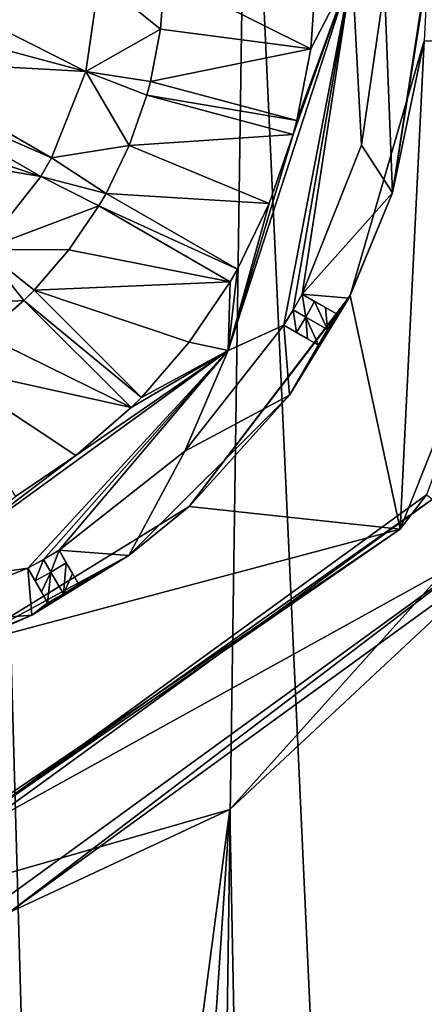
# Model space of a CAD drawing. Units: millimetres. Extents: x -110 to 135, y -21 to 276.
# Drawn here: x 4 to 10, y 244 to 258 of the extents above; entities that cross this region are included whole.
import ezdxf

# ---------------------------------------------------------------- set-up
doc = ezdxf.new("R2010")
doc.units = ezdxf.units.MM
doc.header["$LTSCALE"] = 65.185185
for name, color, linetype in [('117', 7, 'CONTINUOUS'), ('121', 7, 'CONTINUOUS'), ('122', 7, 'CONTINUOUS'), ('123', 7, 'CONTINUOUS'), ('126', 7, 'CONTINUOUS'), ('127', 7, 'CONTINUOUS'), ('128', 7, 'CONTINUOUS'), ('155', 7, 'CONTINUOUS'), ('156', 7, 'CONTINUOUS'), ('197', 7, 'CONTINUOUS'), ('198', 7, 'CONTINUOUS'), ('199', 7, 'CONTINUOUS'), ('200', 7, 'CONTINUOUS'), ('201', 7, 'CONTINUOUS'), ('202', 7, 'CONTINUOUS'), ('216', 7, 'CONTINUOUS'), ('217', 7, 'CONTINUOUS'), ('218', 7, 'CONTINUOUS'), ('219', 7, 'CONTINUOUS'), ('220', 7, 'CONTINUOUS'), ('221', 7, 'CONTINUOUS'), ('243', 7, 'CONTINUOUS'), ('245', 7, 'CONTINUOUS'), ('247', 7, 'CONTINUOUS'), ('248', 7, 'CONTINUOUS'), ('250', 7, 'CONTINUOUS'), ('252', 7, 'CONTINUOUS'), ('254', 7, 'CONTINUOUS'), ('255', 7, 'CONTINUOUS'), ('261', 7, 'CONTINUOUS'), ('63', 7, 'CONTINUOUS'), ('66', 7, 'CONTINUOUS')]:
    doc.layers.add(name, color=color, linetype=linetype)

msp = doc.modelspace()

# ---------------------------------------------------------------- linework, layer by layer
at = {"layer": '117', "linetype": 'Continuous'}
for points in [[(6.345, 257.664, -112.014), (5.498, 258.35, -112.014), (6.399, 258.4, -112.014), (6.345, 257.664, -112.014)], [(9, 258.5, -112.014), (7.281, 253.21, -112.014), (8.184, 256.204, -112.014), (9, 258.5, -112.014)], [(8.236, 256.397, -112.014), (9, 258.5, -112.014), (8.184, 256.204, -112.014), (8.236, 256.397, -112.014)], [(9, 258.5, -112.014), (8.236, 256.397, -112.014), (8.427, 257.39, -112.014), (9, 258.5, -112.014)], [(8.499, 258.4, -112.014), (9, 258.5, -112.014), (8.427, 257.39, -112.014), (8.499, 258.4, -112.014)], [(5.313, 257.076, -112.014), (5.498, 258.35, -112.014), (6.345, 257.664, -112.014), (5.313, 257.076, -112.014)], [(6.207, 256.94, -112.014), (5.313, 257.076, -112.014), (6.345, 257.664, -112.014), (6.207, 256.94, -112.014)], [(2.496, 257.232, -112.014), (4.836, 255.881, -112.014), (2.346, 256.972, -112.014), (2.496, 257.232, -112.014)], [(4.836, 255.881, -112.014), (5.313, 257.076, -112.014), (5.913, 256.051, -112.014), (4.836, 255.881, -112.014)], [(5.313, 257.076, -112.014), (6.207, 256.94, -112.014), (6.155, 256.747, -112.014), (5.313, 257.076, -112.014)], [(5.913, 256.051, -112.014), (5.313, 257.076, -112.014), (6.155, 256.747, -112.014), (5.913, 256.051, -112.014)], [(2.346, 256.972, -112.014), (4.836, 255.881, -112.014), (4.686, 255.621, -112.014), (2.346, 256.972, -112.014)], [(6.207, 256.94, -112.014), (8.236, 256.397, -112.014), (6.155, 256.747, -112.014), (6.207, 256.94, -112.014)], [(6.155, 256.747, -112.014), (8.236, 256.397, -112.014), (8.184, 256.204, -112.014), (6.155, 256.747, -112.014)], [(8.184, 256.204, -112.014), (7.281, 253.21, -112.014), (7.853, 255.247, -112.014), (8.184, 256.204, -112.014)], [(5.592, 255.387, -112.014), (4.836, 255.881, -112.014), (5.913, 256.051, -112.014), (5.592, 255.387, -112.014)], [(4.686, 255.621, -112.014), (4.836, 255.881, -112.014), (5.592, 255.387, -112.014), (4.686, 255.621, -112.014)], [(3.889, 254.611, -112.014), (4.686, 255.621, -112.014), (5.492, 255.214, -112.014), (3.889, 254.611, -112.014)], [(4.686, 255.621, -112.014), (5.592, 255.387, -112.014), (5.492, 255.214, -112.014), (4.686, 255.621, -112.014)], [(5.592, 255.387, -112.014), (7.411, 254.337, -112.014), (5.492, 255.214, -112.014), (5.592, 255.387, -112.014)], [(5.077, 254.604, -112.014), (3.889, 254.611, -112.014), (5.492, 255.214, -112.014), (5.077, 254.604, -112.014)], [(5.492, 255.214, -112.014), (7.411, 254.337, -112.014), (7.311, 254.164, -112.014), (5.492, 255.214, -112.014)], [(7.281, 253.21, -112.014), (7.411, 254.337, -112.014), (7.853, 255.247, -112.014), (7.281, 253.21, -112.014)], [(2.879, 253.814, -112.014), (3.889, 254.611, -112.014), (4.454, 253.904, -112.014), (2.879, 253.814, -112.014)], [(4.596, 254.046, -112.014), (3.889, 254.611, -112.014), (5.077, 254.604, -112.014), (4.596, 254.046, -112.014)], [(3.889, 254.611, -112.014), (4.596, 254.046, -112.014), (4.454, 253.904, -112.014), (3.889, 254.611, -112.014)], [(7.411, 254.337, -112.014), (7.281, 253.21, -112.014), (7.311, 254.164, -112.014), (7.411, 254.337, -112.014)], [(7.311, 254.164, -112.014), (7.281, 253.21, -112.014), (6.743, 253.325, -112.014), (7.311, 254.164, -112.014)], [(4.596, 254.046, -112.014), (6.081, 252.561, -112.014), (4.454, 253.904, -112.014), (4.596, 254.046, -112.014)], [(3.896, 253.422, -112.014), (2.879, 253.814, -112.014), (4.454, 253.904, -112.014), (3.896, 253.422, -112.014)], [(4.454, 253.904, -112.014), (6.081, 252.561, -112.014), (5.939, 252.419, -112.014), (4.454, 253.904, -112.014)], [(7.281, 253.21, -112.014), (2.781, 249.941, -112.014), (5.174, 251.756, -112.014), (7.281, 253.21, -112.014)], [(5.939, 252.419, -112.014), (7.281, 253.21, -112.014), (5.174, 251.756, -112.014), (5.939, 252.419, -112.014)], [(6.081, 252.561, -112.014), (7.281, 253.21, -112.014), (5.939, 252.419, -112.014), (6.081, 252.561, -112.014)], [(7.281, 253.21, -112.014), (6.081, 252.561, -112.014), (6.743, 253.325, -112.014), (7.281, 253.21, -112.014)], [(2.781, 249.941, -112.014), (4.336, 251.189, -112.014), (5.174, 251.756, -112.014), (2.781, 249.941, -112.014)]]:
    msp.add_3dface(points, dxfattribs=at)
at = {"layer": '121', "linetype": 'Continuous'}
for points in [[(5.498, 258.35, -112.014), (5.313, 257.076, -112.014), (5.498, 258.35, -108.962), (5.498, 258.35, -112.014)], [(5.498, 258.35, -108.962), (5.313, 257.076, -112.014), (5.313, 257.077, -108.962), (5.498, 258.35, -108.962)], [(5.313, 257.076, -112.014), (4.836, 255.881, -112.014), (5.313, 257.077, -108.962), (5.313, 257.076, -112.014)], [(5.313, 257.077, -108.962), (4.836, 255.881, -112.014), (4.836, 255.881, -108.962), (5.313, 257.077, -108.962)], [(4.686, 255.621, -112.014), (3.889, 254.611, -112.014), (4.686, 255.621, -108.962), (4.686, 255.621, -112.014)], [(4.686, 255.621, -108.962), (3.889, 254.611, -112.014), (3.889, 254.611, -108.962), (4.686, 255.621, -108.962)]]:
    msp.add_3dface(points, dxfattribs=at)
at = {"layer": '122', "linetype": 'Continuous'}
for points in [[(6.345, 257.664, -112.014), (6.399, 258.4, -112.014), (6.345, 257.664, -108.962), (6.345, 257.664, -112.014)], [(6.399, 258.4, -112.014), (6.399, 258.4, -108.962), (6.345, 257.664, -108.962), (6.399, 258.4, -112.014)], [(6.207, 256.94, -112.014), (6.345, 257.664, -112.014), (6.207, 256.94, -108.962), (6.207, 256.94, -112.014)], [(6.207, 256.94, -108.962), (6.345, 257.664, -112.014), (6.345, 257.664, -108.962), (6.207, 256.94, -108.962)], [(5.913, 256.051, -112.014), (6.155, 256.747, -112.014), (5.913, 256.051, -108.962), (5.913, 256.051, -112.014)], [(6.155, 256.747, -112.014), (6.155, 256.747, -108.962), (5.913, 256.051, -108.962), (6.155, 256.747, -112.014)], [(5.592, 255.387, -112.014), (5.913, 256.051, -112.014), (5.592, 255.387, -108.962), (5.592, 255.387, -112.014)], [(5.592, 255.387, -108.962), (5.913, 256.051, -112.014), (5.913, 256.051, -108.962), (5.592, 255.387, -108.962)], [(5.077, 254.604, -112.014), (5.492, 255.214, -112.014), (5.077, 254.604, -108.962), (5.077, 254.604, -112.014)], [(5.492, 255.214, -112.014), (5.492, 255.214, -108.962), (5.077, 254.604, -108.962), (5.492, 255.214, -112.014)], [(4.596, 254.046, -112.014), (5.077, 254.604, -112.014), (4.596, 254.046, -108.962), (4.596, 254.046, -112.014)], [(4.596, 254.046, -108.962), (5.077, 254.604, -112.014), (5.077, 254.604, -108.962), (4.596, 254.046, -108.962)], [(3.896, 253.422, -112.014), (4.454, 253.904, -112.014), (3.897, 253.423, -108.962), (3.896, 253.422, -112.014)], [(4.454, 253.904, -112.014), (4.454, 253.904, -108.962), (3.897, 253.423, -108.962), (4.454, 253.904, -112.014)]]:
    msp.add_3dface(points, dxfattribs=at)
at = {"layer": '123', "linetype": 'Continuous'}
for points in [[(8.499, 258.4, -112.014), (8.427, 257.39, -112.014), (8.499, 258.4, -108.962), (8.499, 258.4, -112.014)], [(8.499, 258.4, -108.962), (8.427, 257.39, -112.014), (8.427, 257.39, -108.962), (8.499, 258.4, -108.962)], [(8.427, 257.39, -112.014), (8.236, 256.397, -112.014), (8.427, 257.39, -108.962), (8.427, 257.39, -112.014)], [(8.427, 257.39, -108.962), (8.236, 256.397, -112.014), (8.236, 256.397, -108.962), (8.427, 257.39, -108.962)], [(8.184, 256.204, -112.014), (7.853, 255.247, -112.014), (8.184, 256.204, -108.962), (8.184, 256.204, -112.014)], [(8.184, 256.204, -108.962), (7.853, 255.247, -112.014), (7.853, 255.247, -108.962), (8.184, 256.204, -108.962)], [(7.853, 255.247, -112.014), (7.411, 254.337, -112.014), (7.853, 255.247, -108.962), (7.853, 255.247, -112.014)], [(7.853, 255.247, -108.962), (7.411, 254.337, -112.014), (7.411, 254.337, -108.962), (7.853, 255.247, -108.962)], [(7.311, 254.164, -112.014), (6.743, 253.325, -112.014), (7.311, 254.164, -108.962), (7.311, 254.164, -112.014)], [(7.311, 254.164, -108.962), (6.743, 253.325, -112.014), (6.744, 253.326, -108.962), (7.311, 254.164, -108.962)], [(6.743, 253.325, -112.014), (6.081, 252.561, -112.014), (6.744, 253.326, -108.962), (6.743, 253.325, -112.014)], [(6.744, 253.326, -108.962), (6.081, 252.561, -112.014), (6.081, 252.561, -108.962), (6.744, 253.326, -108.962)], [(5.939, 252.419, -112.014), (5.174, 251.756, -112.014), (5.939, 252.419, -108.962), (5.939, 252.419, -112.014)], [(5.939, 252.419, -108.962), (5.174, 251.756, -112.014), (5.174, 251.756, -108.962), (5.939, 252.419, -108.962)], [(5.174, 251.756, -112.014), (4.336, 251.189, -112.014), (5.174, 251.756, -108.962), (5.174, 251.756, -112.014)], [(5.174, 251.756, -108.962), (4.336, 251.189, -112.014), (4.336, 251.189, -108.962), (5.174, 251.756, -108.962)]]:
    msp.add_3dface(points, dxfattribs=at)
at = {"layer": '126', "linetype": 'Continuous'}
for points in [[(9.447, 258.25, -110.264), (9.447, 258.25, -108.962), (9.128, 256.055, -108.962), (9.447, 258.25, -110.264)], [(9.128, 256.054, -110.264), (9.447, 258.25, -110.264), (9.128, 256.055, -108.962), (9.128, 256.054, -110.264)], [(8.306, 253.993, -108.962), (9.128, 256.054, -110.264), (9.128, 256.055, -108.962), (8.306, 253.993, -108.962)], [(8.306, 253.993, -110.264), (9.128, 256.054, -110.264), (8.306, 253.993, -108.962), (8.306, 253.993, -110.264)], [(8.056, 253.56, -110.264), (8.056, 253.56, -108.962), (6.682, 251.817, -108.962), (8.056, 253.56, -110.264)], [(6.682, 251.818, -110.264), (8.056, 253.56, -110.264), (6.682, 251.817, -108.962), (6.682, 251.818, -110.264)], [(4.94, 250.444, -110.264), (6.682, 251.818, -110.264), (4.94, 250.444, -108.962), (4.94, 250.444, -110.264)], [(4.94, 250.444, -108.962), (6.682, 251.818, -110.264), (6.682, 251.817, -108.962), (4.94, 250.444, -108.962)], [(2.446, 249.372, -110.264), (4.507, 250.194, -110.264), (2.447, 249.372, -108.962), (2.446, 249.372, -110.264)], [(4.507, 250.194, -110.264), (4.507, 250.194, -108.962), (2.447, 249.372, -108.962), (4.507, 250.194, -110.264)]]:
    msp.add_3dface(points, dxfattribs=at)
at = {"layer": '127', "linetype": 'Continuous'}
for points in [[(7.281, 253.21, -112.014), (9, 258.5, -112.014), (7.281, 253.21, -110.714), (7.281, 253.21, -112.014)], [(9, 258.5, -112.014), (9, 258.5, -110.714), (7.281, 253.21, -110.714), (9, 258.5, -112.014)], [(2.781, 249.941, -112.014), (7.281, 253.21, -112.014), (2.781, 249.94, -110.714), (2.781, 249.941, -112.014)], [(2.781, 249.94, -110.714), (7.281, 253.21, -112.014), (7.281, 253.21, -110.714), (2.781, 249.94, -110.714)]]:
    msp.add_3dface(points, dxfattribs=at)
at = {"layer": '128', "linetype": 'Continuous'}
for points in [[(9, 258.5, -110.714), (8.056, 253.56, -110.264), (7.281, 253.21, -110.714), (9, 258.5, -110.714)], [(8.056, 253.56, -110.264), (9, 258.5, -110.714), (8.184, 253.775, -110.264), (8.056, 253.56, -110.264)], [(9, 258.5, -110.714), (8.306, 253.993, -110.264), (8.184, 253.775, -110.264), (9, 258.5, -110.714)], [(9, 258.5, -110.714), (9.128, 256.054, -110.264), (8.306, 253.993, -110.264), (9, 258.5, -110.714)], [(9, 258.5, -110.714), (9.447, 258.25, -110.264), (9.128, 256.054, -110.264), (9, 258.5, -110.714)], [(8.056, 253.56, -110.264), (6.682, 251.818, -110.264), (7.281, 253.21, -110.714), (8.056, 253.56, -110.264)], [(4.507, 250.194, -110.264), (2.781, 249.94, -110.714), (7.281, 253.21, -110.714), (4.507, 250.194, -110.264)], [(4.507, 250.194, -110.264), (7.281, 253.21, -110.714), (4.725, 250.316, -110.264), (4.507, 250.194, -110.264)], [(7.281, 253.21, -110.714), (4.94, 250.444, -110.264), (4.725, 250.316, -110.264), (7.281, 253.21, -110.714)], [(6.682, 251.818, -110.264), (4.94, 250.444, -110.264), (7.281, 253.21, -110.714), (6.682, 251.818, -110.264)], [(4.507, 250.194, -110.264), (2.446, 249.372, -110.264), (2.781, 249.94, -110.714), (4.507, 250.194, -110.264)]]:
    msp.add_3dface(points, dxfattribs=at)
at = {"layer": '155', "linetype": 'Continuous'}
for points in [[(4.836, 255.881, -112.014), (2.496, 257.232, -112.014), (2.496, 257.232, -108.962), (4.836, 255.881, -112.014)], [(4.836, 255.881, -112.014), (2.496, 257.232, -108.962), (4.836, 255.881, -108.962), (4.836, 255.881, -112.014)]]:
    msp.add_3dface(points, dxfattribs=at)
at = {"layer": '156', "linetype": 'Continuous'}
for points in [[(2.346, 256.972, -112.014), (4.686, 255.621, -112.014), (4.686, 255.621, -108.962), (2.346, 256.972, -112.014)], [(2.346, 256.972, -108.962), (2.346, 256.972, -112.014), (4.686, 255.621, -108.962), (2.346, 256.972, -108.962)]]:
    msp.add_3dface(points, dxfattribs=at)
at = {"layer": '197', "linetype": 'Continuous'}
for points in [[(6.155, 256.747, -112.014), (8.184, 256.204, -112.014), (8.184, 256.204, -108.962), (6.155, 256.747, -112.014)], [(6.155, 256.747, -108.962), (6.155, 256.747, -112.014), (8.184, 256.204, -108.962), (6.155, 256.747, -108.962)]]:
    msp.add_3dface(points, dxfattribs=at)
at = {"layer": '198', "linetype": 'Continuous'}
for points in [[(8.236, 256.397, -112.014), (6.207, 256.94, -112.014), (6.207, 256.94, -108.962), (8.236, 256.397, -112.014)], [(8.236, 256.397, -112.014), (6.207, 256.94, -108.962), (8.236, 256.397, -108.962), (8.236, 256.397, -112.014)]]:
    msp.add_3dface(points, dxfattribs=at)
at = {"layer": '199', "linetype": 'Continuous'}
for points in [[(5.492, 255.214, -112.014), (7.311, 254.164, -112.014), (7.311, 254.164, -108.962), (5.492, 255.214, -112.014)], [(5.492, 255.214, -108.962), (5.492, 255.214, -112.014), (7.311, 254.164, -108.962), (5.492, 255.214, -108.962)]]:
    msp.add_3dface(points, dxfattribs=at)
at = {"layer": '200', "linetype": 'Continuous'}
for points in [[(7.411, 254.337, -112.014), (5.592, 255.387, -112.014), (5.592, 255.387, -108.962), (7.411, 254.337, -112.014)], [(7.411, 254.337, -112.014), (5.592, 255.387, -108.962), (7.411, 254.337, -108.962), (7.411, 254.337, -112.014)]]:
    msp.add_3dface(points, dxfattribs=at)
at = {"layer": '201', "linetype": 'Continuous'}
for points in [[(4.454, 253.904, -112.014), (5.939, 252.419, -112.014), (5.939, 252.419, -108.962), (4.454, 253.904, -112.014)], [(4.454, 253.904, -108.962), (4.454, 253.904, -112.014), (5.939, 252.419, -108.962), (4.454, 253.904, -108.962)]]:
    msp.add_3dface(points, dxfattribs=at)
at = {"layer": '202', "linetype": 'Continuous'}
for points in [[(6.081, 252.561, -112.014), (4.596, 254.046, -112.014), (4.596, 254.046, -108.962), (6.081, 252.561, -112.014)], [(6.081, 252.561, -112.014), (4.596, 254.046, -108.962), (6.081, 252.561, -108.962), (6.081, 252.561, -112.014)]]:
    msp.add_3dface(points, dxfattribs=at)
at = {"layer": '216', "linetype": 'Continuous'}
for points in [[(8.056, 253.56, -108.962), (8.056, 253.56, -110.264), (8.533, 253.285, -108.962), (8.056, 253.56, -108.962)], [(8.533, 253.285, -108.962), (8.056, 253.56, -110.264), (8.381, 253.372, -109.614), (8.533, 253.285, -108.962)], [(8.381, 253.372, -109.614), (8.056, 253.56, -110.264), (8.23, 253.459, -110.264), (8.381, 253.372, -109.614)]]:
    msp.add_3dface(points, dxfattribs=at)
at = {"layer": '217', "linetype": 'Continuous'}
for points in [[(8.184, 253.775, -110.264), (8.306, 253.993, -110.264), (8.358, 253.674, -110.264), (8.184, 253.775, -110.264)], [(8.358, 253.674, -110.264), (8.306, 253.993, -110.264), (8.48, 253.892, -110.264), (8.358, 253.674, -110.264)], [(8.056, 253.56, -110.264), (8.184, 253.775, -110.264), (8.23, 253.459, -110.264), (8.056, 253.56, -110.264)], [(8.23, 253.459, -110.264), (8.184, 253.775, -110.264), (8.358, 253.674, -110.264), (8.23, 253.459, -110.264)]]:
    msp.add_3dface(points, dxfattribs=at)
at = {"layer": '218', "linetype": 'Continuous'}
for points in [[(8.306, 253.993, -110.264), (8.306, 253.993, -108.962), (8.48, 253.892, -110.264), (8.306, 253.993, -110.264)], [(8.48, 253.892, -110.264), (8.306, 253.993, -108.962), (8.631, 253.805, -109.614), (8.48, 253.892, -110.264)], [(8.631, 253.805, -109.614), (8.306, 253.993, -108.962), (8.783, 253.718, -108.962), (8.631, 253.805, -109.614)]]:
    msp.add_3dface(points, dxfattribs=at)
at = {"layer": '219', "linetype": 'Continuous'}
for points in [[(4.507, 250.194, -108.962), (4.507, 250.194, -110.264), (4.782, 249.717, -108.962), (4.507, 250.194, -108.962)], [(4.782, 249.717, -108.962), (4.507, 250.194, -110.264), (4.695, 249.869, -109.614), (4.782, 249.717, -108.962)], [(4.695, 249.869, -109.614), (4.507, 250.194, -110.264), (4.608, 250.02, -110.264), (4.695, 249.869, -109.614)]]:
    msp.add_3dface(points, dxfattribs=at)
at = {"layer": '220', "linetype": 'Continuous'}
for points in [[(4.725, 250.316, -110.264), (4.94, 250.444, -110.264), (4.826, 250.142, -110.264), (4.725, 250.316, -110.264)], [(4.826, 250.142, -110.264), (4.94, 250.444, -110.264), (5.041, 250.27, -110.264), (4.826, 250.142, -110.264)], [(4.507, 250.194, -110.264), (4.725, 250.316, -110.264), (4.608, 250.02, -110.264), (4.507, 250.194, -110.264)], [(4.608, 250.02, -110.264), (4.725, 250.316, -110.264), (4.826, 250.142, -110.264), (4.608, 250.02, -110.264)]]:
    msp.add_3dface(points, dxfattribs=at)
at = {"layer": '221', "linetype": 'Continuous'}
for points in [[(4.94, 250.444, -110.264), (4.94, 250.444, -108.962), (5.041, 250.27, -110.264), (4.94, 250.444, -110.264)], [(5.041, 250.27, -110.264), (4.94, 250.444, -108.962), (5.128, 250.119, -109.614), (5.041, 250.27, -110.264)], [(5.128, 250.119, -109.614), (4.94, 250.444, -108.962), (5.215, 249.967, -108.962), (5.128, 250.119, -109.614)]]:
    msp.add_3dface(points, dxfattribs=at)
at = {"layer": '243', "linetype": 'Continuous'}
for points in [[(8.358, 253.674, -110.264), (8.48, 253.892, -110.264), (8.66, 253.5, -108.962), (8.358, 253.674, -110.264)], [(8.48, 253.892, -110.264), (8.631, 253.805, -109.614), (8.66, 253.5, -108.962), (8.48, 253.892, -110.264)], [(8.631, 253.805, -109.614), (8.783, 253.718, -108.962), (8.66, 253.5, -108.962), (8.631, 253.805, -109.614)], [(8.381, 253.372, -109.614), (8.23, 253.459, -110.264), (8.358, 253.674, -110.264), (8.381, 253.372, -109.614)], [(8.533, 253.285, -108.962), (8.381, 253.372, -109.614), (8.358, 253.674, -110.264), (8.533, 253.285, -108.962)], [(8.533, 253.285, -108.962), (8.358, 253.674, -110.264), (8.66, 253.5, -108.962), (8.533, 253.285, -108.962)], [(4.826, 250.142, -110.264), (5.041, 250.27, -110.264), (5, 249.84, -108.962), (4.826, 250.142, -110.264)], [(5.041, 250.27, -110.264), (5.128, 250.119, -109.614), (5, 249.84, -108.962), (5.041, 250.27, -110.264)], [(4.695, 249.869, -109.614), (4.608, 250.02, -110.264), (4.826, 250.142, -110.264), (4.695, 249.869, -109.614)], [(4.782, 249.717, -108.962), (4.695, 249.869, -109.614), (4.826, 250.142, -110.264), (4.782, 249.717, -108.962)], [(4.782, 249.717, -108.962), (4.826, 250.142, -110.264), (5, 249.84, -108.962), (4.782, 249.717, -108.962)], [(5.128, 250.119, -109.614), (5.215, 249.967, -108.962), (5, 249.84, -108.962), (5.128, 250.119, -109.614)]]:
    msp.add_3dface(points, dxfattribs=at)
at = {"layer": '245', "linetype": 'Continuous'}
for points in [[(3.863, 246.612, -112.014), (10.112, 251.153, -112.014), (10.962, 250.535, -112.014), (3.863, 246.612, -112.014)], [(4.188, 245.613, -112.014), (3.863, 246.612, -112.014), (10.962, 250.535, -112.014), (4.188, 245.613, -112.014)]]:
    msp.add_3dface(points, dxfattribs=at)
at = {"layer": '247', "linetype": 'Continuous'}
for points in [[(12.361, 252.477, -104.858), (7.308, 246.853, -105.031), (11.124, 250.418, -111.814), (12.361, 252.477, -104.858)], [(11.124, 250.418, -111.814), (7.308, 246.853, -105.031), (4.249, 245.423, -111.814), (11.124, 250.418, -111.814)], [(7.308, 246.853, -105.031), (-0.001, 244.75, -105.28), (4.249, 245.423, -111.814), (7.308, 246.853, -105.031)]]:
    msp.add_3dface(points, dxfattribs=at)
at = {"layer": '248', "linetype": 'Continuous'}
for points in [[(10.113, 251.153, -108.962), (3.863, 246.612, -112.014), (3.862, 246.612, -108.962), (10.113, 251.153, -108.962)], [(10.112, 251.153, -112.014), (3.863, 246.612, -112.014), (10.113, 251.153, -108.962), (10.112, 251.153, -112.014)]]:
    msp.add_3dface(points, dxfattribs=at)
at = {"layer": '250', "linetype": 'Continuous'}
for points in [[(4.188, 245.613, -112.014), (10.962, 250.535, -112.014), (4.249, 245.423, -111.814), (4.188, 245.613, -112.014)], [(10.962, 250.535, -112.014), (11.124, 250.418, -111.814), (4.249, 245.423, -111.814), (10.962, 250.535, -112.014)]]:
    msp.add_3dface(points, dxfattribs=at)
at = {"layer": '252', "linetype": 'Continuous'}
for points in [[(8.972, 253.973, -112.014), (10, 257.5, -112.014), (9.668, 250.735, -112.014), (8.972, 253.973, -112.014)], [(10, 257.5, -112.014), (12.36, 257.5, -112.014), (9.668, 250.735, -112.014), (10, 257.5, -112.014)], [(6.744, 251.049, -112.014), (8.972, 253.973, -112.014), (9.668, 250.735, -112.014), (6.744, 251.049, -112.014)], [(3.614, 249.122, -112.014), (6.744, 251.049, -112.014), (9.668, 250.735, -112.014), (3.614, 249.122, -112.014)], [(3.641, 246.647, -112.014), (3.614, 249.122, -112.014), (9.668, 250.735, -112.014), (3.641, 246.647, -112.014)]]:
    msp.add_3dface(points, dxfattribs=at)
at = {"layer": '254', "linetype": 'Continuous'}
for points in [[(9.668, 250.735, -112.014), (12.36, 257.5, -112.014), (10.032, 251.212, -108.962), (9.668, 250.735, -112.014)], [(3.831, 246.707, -108.962), (9.668, 250.735, -112.014), (10.032, 251.212, -108.962), (3.831, 246.707, -108.962)], [(3.641, 246.647, -112.014), (9.668, 250.735, -112.014), (3.831, 246.707, -108.962), (3.641, 246.647, -112.014)]]:
    msp.add_3dface(points, dxfattribs=at)
at = {"layer": '255', "linetype": 'Continuous'}
for points in [[(10.05, 258.5, -108.962), (10, 257.5, -110.014), (9.558, 255.395, -108.962), (10.05, 258.5, -108.962)], [(10, 257.5, -112.014), (8.972, 253.973, -112.014), (10, 257.5, -110.014), (10, 257.5, -112.014)], [(10, 257.5, -110.014), (8.972, 253.973, -112.014), (9.558, 255.395, -108.962), (10, 257.5, -110.014)], [(9.558, 255.395, -108.962), (8.972, 253.973, -112.014), (8.955, 253.938, -108.962), (9.558, 255.395, -108.962)], [(8.972, 253.973, -112.014), (6.744, 251.049, -112.014), (8.955, 253.938, -108.962), (8.972, 253.973, -112.014)], [(8.955, 253.938, -108.962), (6.744, 251.049, -112.014), (8.131, 252.593, -108.962), (8.955, 253.938, -108.962)], [(8.131, 252.593, -108.962), (6.744, 251.049, -112.014), (5.908, 250.37, -108.962), (8.131, 252.593, -108.962)], [(6.744, 251.049, -112.014), (3.614, 249.122, -112.014), (5.908, 250.37, -108.962), (6.744, 251.049, -112.014)], [(5.908, 250.37, -108.962), (3.614, 249.122, -112.014), (4.563, 249.546, -108.962), (5.908, 250.37, -108.962)], [(4.563, 249.546, -108.962), (3.614, 249.122, -112.014), (3.106, 248.942, -108.962), (4.563, 249.546, -108.962)]]:
    msp.add_3dface(points, dxfattribs=at)
at = {"layer": '261', "linetype": 'Continuous'}
for points in [[(6.345, 257.664, -108.962), (6.399, 258.4, -108.962), (8.427, 257.39, -108.962), (6.345, 257.664, -108.962)], [(6.399, 258.4, -108.962), (8.499, 258.4, -108.962), (8.427, 257.39, -108.962), (6.399, 258.4, -108.962)], [(9.997, 258.25, -108.962), (10.05, 258.5, -108.962), (9.558, 255.395, -108.962), (9.997, 258.25, -108.962)], [(2.705, 257.776, -108.962), (2.796, 258.35, -108.962), (5.313, 257.077, -108.962), (2.705, 257.776, -108.962)], [(2.796, 258.35, -108.962), (5.498, 258.35, -108.962), (5.313, 257.077, -108.962), (2.796, 258.35, -108.962)], [(9.128, 256.055, -108.962), (9.447, 258.25, -108.962), (9.558, 255.395, -108.962), (9.128, 256.055, -108.962)], [(9.447, 258.25, -108.962), (9.997, 258.25, -108.962), (9.558, 255.395, -108.962), (9.447, 258.25, -108.962)], [(2.496, 257.232, -108.962), (2.705, 257.776, -108.962), (5.313, 257.077, -108.962), (2.496, 257.232, -108.962)], [(6.207, 256.94, -108.962), (6.345, 257.664, -108.962), (8.427, 257.39, -108.962), (6.207, 256.94, -108.962)], [(6.207, 256.94, -108.962), (8.427, 257.39, -108.962), (8.236, 256.397, -108.962), (6.207, 256.94, -108.962)], [(2.496, 257.232, -108.962), (5.313, 257.077, -108.962), (4.836, 255.881, -108.962), (2.496, 257.232, -108.962)], [(1.98, 256.52, -108.962), (2.346, 256.972, -108.962), (4.686, 255.621, -108.962), (1.98, 256.52, -108.962)], [(5.913, 256.051, -108.962), (6.155, 256.747, -108.962), (8.184, 256.204, -108.962), (5.913, 256.051, -108.962)], [(1.528, 256.154, -108.962), (1.98, 256.52, -108.962), (4.686, 255.621, -108.962), (1.528, 256.154, -108.962)], [(5.913, 256.051, -108.962), (8.184, 256.204, -108.962), (7.853, 255.247, -108.962), (5.913, 256.051, -108.962)], [(1.528, 256.154, -108.962), (4.686, 255.621, -108.962), (3.889, 254.611, -108.962), (1.528, 256.154, -108.962)], [(5.592, 255.387, -108.962), (5.913, 256.051, -108.962), (7.853, 255.247, -108.962), (5.592, 255.387, -108.962)], [(8.306, 253.993, -108.962), (9.128, 256.055, -108.962), (9.558, 255.395, -108.962), (8.306, 253.993, -108.962)], [(5.592, 255.387, -108.962), (7.853, 255.247, -108.962), (7.411, 254.337, -108.962), (5.592, 255.387, -108.962)], [(8.306, 253.993, -108.962), (9.558, 255.395, -108.962), (8.955, 253.938, -108.962), (8.306, 253.993, -108.962)], [(5.077, 254.604, -108.962), (5.492, 255.214, -108.962), (7.311, 254.164, -108.962), (5.077, 254.604, -108.962)], [(4.596, 254.046, -108.962), (5.077, 254.604, -108.962), (7.311, 254.164, -108.962), (4.596, 254.046, -108.962)], [(4.596, 254.046, -108.962), (7.311, 254.164, -108.962), (6.744, 253.326, -108.962), (4.596, 254.046, -108.962)], [(4.596, 254.046, -108.962), (6.744, 253.326, -108.962), (6.081, 252.561, -108.962), (4.596, 254.046, -108.962)], [(3.897, 253.423, -108.962), (4.454, 253.904, -108.962), (5.939, 252.419, -108.962), (3.897, 253.423, -108.962)], [(8.66, 253.5, -108.962), (8.955, 253.938, -108.962), (8.131, 252.593, -108.962), (8.66, 253.5, -108.962)], [(8.783, 253.718, -108.962), (8.306, 253.993, -108.962), (8.955, 253.938, -108.962), (8.783, 253.718, -108.962)], [(8.66, 253.5, -108.962), (8.783, 253.718, -108.962), (8.955, 253.938, -108.962), (8.66, 253.5, -108.962)], [(6.682, 251.817, -108.962), (8.056, 253.56, -108.962), (8.131, 252.593, -108.962), (6.682, 251.817, -108.962)], [(8.056, 253.56, -108.962), (8.533, 253.285, -108.962), (8.131, 252.593, -108.962), (8.056, 253.56, -108.962)], [(8.533, 253.285, -108.962), (8.66, 253.5, -108.962), (8.131, 252.593, -108.962), (8.533, 253.285, -108.962)], [(3.286, 253.008, -108.962), (3.897, 253.423, -108.962), (5.939, 252.419, -108.962), (3.286, 253.008, -108.962)], [(3.286, 253.008, -108.962), (5.939, 252.419, -108.962), (5.174, 251.756, -108.962), (3.286, 253.008, -108.962)], [(3.286, 253.008, -108.962), (5.174, 251.756, -108.962), (4.336, 251.189, -108.962), (3.286, 253.008, -108.962)], [(6.682, 251.817, -108.962), (8.131, 252.593, -108.962), (5.908, 250.37, -108.962), (6.682, 251.817, -108.962)], [(4.94, 250.444, -108.962), (6.682, 251.817, -108.962), (5.908, 250.37, -108.962), (4.94, 250.444, -108.962)], [(10.113, 251.153, -108.962), (3.831, 246.707, -108.962), (10.032, 251.212, -108.962), (10.113, 251.153, -108.962)], [(10.113, 251.153, -108.962), (3.862, 246.612, -108.962), (3.831, 246.707, -108.962), (10.113, 251.153, -108.962)], [(5.215, 249.967, -108.962), (5.908, 250.37, -108.962), (4.563, 249.546, -108.962), (5.215, 249.967, -108.962)], [(5.215, 249.967, -108.962), (4.94, 250.444, -108.962), (5.908, 250.37, -108.962), (5.215, 249.967, -108.962)], [(2.447, 249.372, -108.962), (4.507, 250.194, -108.962), (4.563, 249.546, -108.962), (2.447, 249.372, -108.962)], [(4.507, 250.194, -108.962), (4.782, 249.717, -108.962), (4.563, 249.546, -108.962), (4.507, 250.194, -108.962)], [(5, 249.84, -108.962), (5.215, 249.967, -108.962), (4.563, 249.546, -108.962), (5, 249.84, -108.962)], [(4.782, 249.717, -108.962), (5, 249.84, -108.962), (4.563, 249.546, -108.962), (4.782, 249.717, -108.962)], [(2.447, 249.372, -108.962), (4.563, 249.546, -108.962), (3.106, 248.942, -108.962), (2.447, 249.372, -108.962)]]:
    msp.add_3dface(points, dxfattribs=at)
at = {"layer": '63', "linetype": 'Continuous'}
for points in [[(0, 263.969, -88.138), (0, 177.392, -63.31), (6.3, 176.991, -64.694), (0, 263.969, -88.138)], [(0, 263.969, -88.138), (6.3, 176.991, -64.694), (3.857, 263.738, -88.567), (0, 263.969, -88.138)], [(3.857, 263.738, -88.567), (6.3, 176.991, -64.694), (7.548, 263.043, -89.858), (3.857, 263.738, -88.567)], [(6.3, 176.991, -64.694), (11.546, 175.947, -68.3), (7.548, 263.043, -89.858), (6.3, 176.991, -64.694)], [(7.548, 263.043, -89.858), (11.546, 175.947, -68.3), (10.853, 261.899, -91.982), (7.548, 263.043, -89.858)]]:
    msp.add_3dface(points, dxfattribs=at)
at = {"layer": '66', "linetype": 'Continuous'}
for points in [[(13.834, 252.647, -104.384), (15.292, 252.858, -103.859), (9.41, 138.683, -83.422), (13.834, 252.647, -104.384)], [(9.41, 138.683, -83.422), (15.292, 252.858, -103.859), (17.274, 182.225, -89.491), (9.41, 138.683, -83.422)], [(12.361, 252.477, -104.858), (13.834, 252.647, -104.384), (9.41, 138.683, -83.422), (12.361, 252.477, -104.858)], [(7.308, 246.853, -105.031), (12.361, 252.477, -104.858), (9.41, 138.683, -83.422), (7.308, 246.853, -105.031)], [(0, 191.468, -94.764), (-0.001, 244.75, -105.28), (7.308, 246.853, -105.031), (0, 191.468, -94.764)], [(0, 138.51, -84.312), (0, 191.468, -94.764), (7.308, 246.853, -105.031), (0, 138.51, -84.312)], [(0, 138.51, -84.312), (7.308, 246.853, -105.031), (9.41, 138.683, -83.422), (0, 138.51, -84.312)]]:
    msp.add_3dface(points, dxfattribs=at)

doc.saveas('drawing.dxf')
